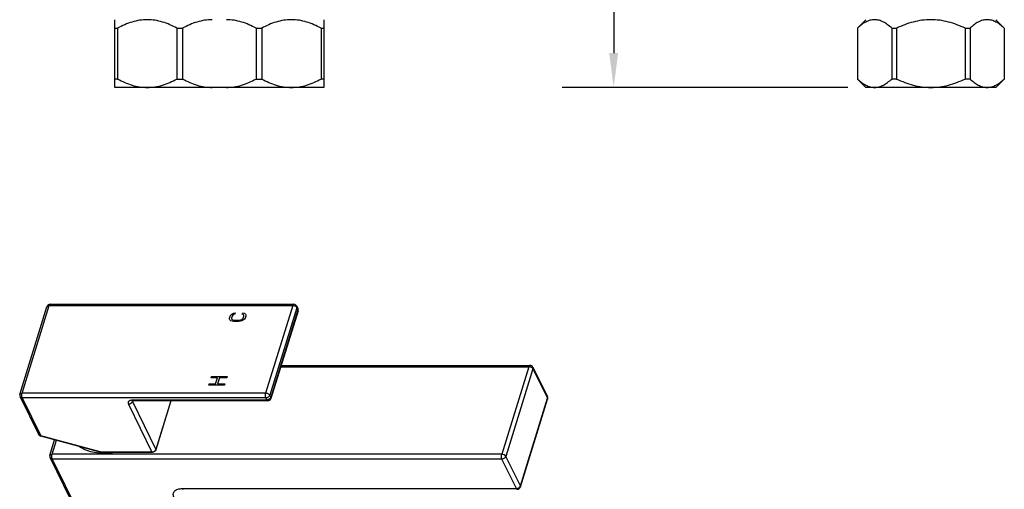
# Model space of a CAD drawing. Units: inches. Extents: x 1 to 7.1, y 0.8 to 10.9.
# Drawn here: x 1 to 4.4, y 2.7 to 4.4 of the extents above; entities that cross this region are included whole.
import ezdxf

# ---------------------------------------------------------------- set-up
doc = ezdxf.new("R2010")
doc.units = ezdxf.units.IN
doc.header["$LTSCALE"] = 0.762205
doc.header["$MEASUREMENT"] = 0
doc.header["$PDMODE"] = 3
doc.header["$PDSIZE"] = 0.3125
doc.layers.get('0').update_dxf_attribs({"linetype": 'CONTINUOUS'})
doc.layers.get('DEFPOINTS').update_dxf_attribs({"linetype": 'CONTINUOUS'})
doc.layers.add('02___PRT_ALL_AXES', color=7, linetype='CONTINUOUS')
doc.layers.add('03___PRT_ALL_CURVES', color=7, linetype='CONTINUOUS')
doc.styles.get("Standard").update_dxf_attribs({"font": 'txt', "width": 0.8})
doc.dimstyles.new('DIMSTYLE_1', dxfattribs={"dimtxt": 0.12, "dimasz": 0.12, "dimexe": 0.18, "dimexo": 0.0625, "dimgap": 0.09, "dimtad": 1, "dimlfac": 2, "dimzin": 4, "dimdsep": 46, "dimtxsty": 'Standard', "dimblk": '_FILLED', "dimblk1": '_FILLED', "dimblk2": '_FILLED', "dimcen": 0.09, "dimadec": 0, "dimazin": 0, "dimtfac": 1, "dimtofl": 0, "dimtmove": 0, "dimatfit": 3, "dimldrblk": '_FILLED', "dimfxl": 1, "dimtolj": 1, "dimtzin": 4, "dimarcsym": 0})

# ---------------------------------------------------------------- blocks, each defined once
blk = doc.blocks.new('_FILLED')
at = {"color": 0, "linetype": 'ByBlock'}
blk.add_solid([(0, 0), (-1, 0.13), (-1, -0.13)], dxfattribs=at)
blk = doc.blocks.new('*D13')
at = {"color": 0, "linetype": 'Continuous', "lineweight": -2, "transparency": 16777216}
for p, q in [((3.6455, 6.9668), (2.9054, 6.9668)), ((3.0854, 6.8468), (3.0854, 4.262)), ((3.9014, 4.142), (2.9054, 4.142))]:
    blk.add_line(p, q, dxfattribs=at)
at = {"layer": 'DEFPOINTS', "color": 0, "linetype": 'Continuous', "transparency": 16777216}
for p in [(3.708, 6.9668), (3.0854, 4.142), (3.9639, 4.142)]:
    blk.add_point(p, dxfattribs=at)
at = {"color": 0, "linetype": 'Continuous', "lineweight": -2, "transparency": 16777216, "xscale": 0.12, "yscale": 0.12, "zscale": 0.12}
for p, rotation in [((3.0854, 6.9668), 90), ((3.0854, 4.142), 270)]:
    blk.add_blockref('_FILLED', p, dxfattribs=dict(at, rotation=rotation))
at = {"color": 0, "linetype": 'Continuous', "transparency": 16777216, "insert": (2.9354, 5.5544), "char_height": 0.12, "attachment_point": 5, "rotation": 90}
blk.add_mtext('\\A1;390', dxfattribs=at)

msp = doc.modelspace()

# ---------------------------------------------------------------- linework, layer by layer
at = {"color": 7, "linetype": 'Continuous'}
for p, q in [((1.3474, 4.142), (1.3474, 4.3782)), ((2.0758, 4.3782), (2.0758, 4.142)), ((3.9639, 4.3782), (3.9344, 4.3487)), ((4.4167, 4.3782), (4.4462, 4.3487)), ((1.3474, 4.3487), (1.3573, 4.3487)), ((1.3573, 4.3487), (1.3573, 4.1715)), ((1.564, 4.3487), (1.5836, 4.3487)), ((1.564, 4.3487), (1.564, 4.1715)), ((1.5836, 4.3487), (1.5836, 4.1715)), ((1.8395, 4.3487), (1.8592, 4.3487)), ((1.8395, 4.3487), (1.8395, 4.1715)), ((1.8592, 4.3487), (1.8592, 4.1715)), ((2.0659, 4.3487), (2.0758, 4.3487)), ((2.0659, 4.3487), (2.0659, 4.1715)), ((3.9346, 4.3487), (3.9344, 4.3487)), ((3.9346, 4.3487), (3.9346, 4.1715)), ((4.0539, 4.3487), (4.071, 4.3487)), ((4.0539, 4.3487), (4.0539, 4.1715)), ((4.071, 4.3487), (4.071, 4.1715)), ((4.3096, 4.3487), (4.3267, 4.3487)), ((4.3096, 4.3487), (4.3096, 4.1715)), ((4.3267, 4.3487), (4.3267, 4.1715)), ((4.446, 4.3487), (4.4462, 4.3487)), ((4.446, 4.3487), (4.446, 4.1715)), ((1.3573, 4.1715), (1.3474, 4.1715)), ((1.564, 4.1715), (1.5836, 4.1715)), ((1.8395, 4.1715), (1.8592, 4.1715)), ((2.0758, 4.1715), (2.0659, 4.1715)), ((3.9344, 4.1715), (3.9346, 4.1715)), ((3.9639, 4.142), (3.9345, 4.1714)), ((4.071, 4.1715), (4.0539, 4.1715)), ((4.3267, 4.1715), (4.3096, 4.1715)), ((4.4167, 4.142), (4.4462, 4.1715)), ((4.446, 4.1715), (4.4462, 4.1715)), ((2.0758, 4.142), (1.3474, 4.142)), ((4.4167, 4.142), (3.9639, 4.142)), ((1.0166, 3.0726), (1.111, 3.378)), ((1.0243, 3.0765), (1.1187, 3.3818)), ((1.1187, 3.3818), (1.9672, 3.3818)), ((1.1223, 3.3863), (1.9708, 3.3863)), ((1.9672, 3.3818), (1.8729, 3.0765)), ((1.9817, 3.3745), (1.8873, 3.0692)), ((1.9853, 3.3671), (1.891, 3.0618)), ((1.9857, 3.3636), (1.8914, 3.0583)), ((1.9814, 3.3797), (1.985, 3.3723)), ((1.9817, 3.3745), (1.9853, 3.3671)), ((1.9255, 3.1689), (2.7897, 3.1689)), ((1.9269, 3.1734), (2.7933, 3.1734)), ((2.7897, 3.1689), (2.6953, 2.8636)), ((2.8042, 3.1616), (2.7098, 2.8562)), ((2.8039, 3.1668), (2.8543, 3.064)), ((2.8042, 3.1616), (2.8546, 3.0588)), ((1.0173, 3.064), (1.0811, 2.934)), ((1.8729, 3.0765), (1.0243, 3.0765)), ((1.0251, 3.0599), (1.0898, 2.9279)), ((1.8736, 3.0599), (1.0251, 3.0599)), ((1.8736, 3.0599), (1.8772, 3.0526)), ((1.8873, 3.0692), (1.891, 3.0618)), ((2.7603, 2.7535), (2.8546, 3.0588)), ((2.7607, 2.75), (2.855, 3.0553)), ((1.3949, 3.0379), (1.4767, 2.8712)), ((1.4081, 3.049), (1.4086, 3.0471)), ((1.4086, 3.0471), (1.4094, 3.0498)), ((1.4086, 3.0471), (1.4904, 2.8805)), ((1.8772, 3.0526), (1.4094, 3.0526)), ((1.8801, 3.05), (1.4123, 3.05)), ((1.5428, 3.05), (1.4904, 2.8805)), ((1.5432, 3.05), (1.4905, 2.8794)), ((1.0878, 2.928), (1.0898, 2.9273)), ((1.2961, 2.8717), (1.0898, 2.9279)), ((1.0898, 2.9273), (1.0898, 2.9279)), ((1.296, 2.8711), (1.0898, 2.9273)), ((1.1211, 2.8597), (1.1379, 2.9142)), ((1.1288, 2.8636), (1.1439, 2.9125)), ((1.1218, 2.851), (1.5866, 1.9039)), ((2.6953, 2.8636), (1.1288, 2.8636)), ((1.1296, 2.847), (1.5943, 1.8999)), ((2.6961, 2.847), (1.1296, 2.847)), ((1.296, 2.8711), (1.2961, 2.8717)), ((1.2996, 2.8712), (1.2979, 2.8713)), ((1.4767, 2.8712), (1.2996, 2.8712)), ((1.4775, 2.8705), (1.3004, 2.8705)), ((1.4901, 2.8797), (1.489, 2.8776)), ((2.7465, 2.7442), (2.6961, 2.847)), ((2.7603, 2.7535), (2.7098, 2.8562)), ((1.5825, 2.7442), (2.7465, 2.7442)), ((2.759, 2.7509), (2.7603, 2.7535))]:
    msp.add_line(p, q, dxfattribs=at)
msp.add_lwpolyline([(1.0811, 2.934), (1.0823, 2.9321), (1.0847, 2.9297), (1.0878, 2.928)], dxfattribs=at)
for centre, radius, start, end in [((1.1223, 3.3745), 0.0118, 90.0191, 162.8788), ((1.1147, 3.3768), 0.00388, 161.5002, 162.8502), ((1.9708, 3.3745), 0.0118, 26.1379, 89.9931), ((1.9744, 3.3671), 0.0119, 11.4279, 26.1037), ((1.9744, 3.3671), 0.0119, 342.8592, 356.241), ((1.9744, 3.3671), 0.0119, 356.2925, 11.3648), ((2.7933, 3.1616), 0.0118, 26.1379, 89.9935), ((1.0279, 3.0692), 0.0118, 162.8401, 206.1374), ((1.8801, 3.0618), 0.0118, 270.0225, 342.8727), ((1.4124, 3.0494), 0.00436, 180.0599, 185.419), ((1.1324, 2.8562), 0.0118, 162.7518, 206.149), ((1.3007, 2.8882), 0.0177, 254.741, 259.5535), ((1.2998, 2.8852), 0.014, 254.7095, 262.0136), ((1.3006, 2.8873), 0.0169, 259.5403, 264.5702), ((1.3004, 2.8861), 0.0156, 264.5558, 269.9544), ((1.4767, 2.8842), 0.013, 270.018, 273.2256), ((1.4815, 2.8832), 0.00937, 337.5813, 342.7805), ((2.7494, 2.7535), 0.0118, 270.0227, 342.9206)]:
    msp.add_arc(centre, radius, start, end, dxfattribs=at)
for points, start_tangent, end_tangent in [([(1.4606, 4.3782), (1.4339, 4.3761), (1.4076, 4.3701), (1.382, 4.3607), (1.3573, 4.3487)], (-1, 0), (-0.880471, -0.4741)), ([(1.564, 4.3487), (1.5392, 4.3607), (1.5137, 4.3701), (1.4874, 4.3761), (1.4606, 4.3782)], (-0.880471, 0.4741), (-1, 0)), ([(1.687, 4.3782), (1.6602, 4.3761), (1.6339, 4.3701), (1.6084, 4.3607), (1.5836, 4.3487)], (-1, 0), (-0.880471, -0.4741)), ([(1.8395, 4.3487), (1.8148, 4.3607), (1.7893, 4.3701), (1.763, 4.3761), (1.7362, 4.3782)], (-0.880471, 0.4741), (-1, 0)), ([(1.9626, 4.3782), (1.9358, 4.3761), (1.9095, 4.3701), (1.884, 4.3607), (1.8592, 4.3487)], (-1, 0), (-0.880471, -0.4741)), ([(2.0659, 4.3487), (2.0412, 4.3607), (2.0156, 4.3701), (1.9893, 4.3761), (1.9626, 4.3782)], (-0.880471, 0.4741), (-1, 0)), ([(3.9942, 4.3782), (3.9865, 4.3777), (3.9788, 4.3761), (3.9636, 4.3701), (3.9489, 4.3607), (3.9346, 4.3487)], (-1, 0), (-0.731307, -0.682048)), ([(4.0539, 4.3487), (4.0396, 4.3607), (4.0249, 4.3701), (4.0097, 4.3761), (3.9942, 4.3782)], (-0.731307, 0.682048), (-1, 0)), ([(4.1903, 4.3782), (4.1594, 4.3761), (4.129, 4.3701), (4.0995, 4.3607), (4.071, 4.3487)], (-1, 0), (-0.906303, -0.422629)), ([(4.3096, 4.3487), (4.2811, 4.3607), (4.2516, 4.3701), (4.2212, 4.3761), (4.1903, 4.3782)], (-0.906303, 0.422629), (-1, 0)), ([(4.3863, 4.3782), (4.3786, 4.3777), (4.3709, 4.3761), (4.3557, 4.3701), (4.341, 4.3607), (4.3267, 4.3487)], (-1, 0), (-0.731307, -0.682048)), ([(4.446, 4.3487), (4.4317, 4.3607), (4.417, 4.3701), (4.4018, 4.3761), (4.3863, 4.3782)], (-0.731307, 0.682048), (-1, 0)), ([(1.3573, 4.1715), (1.382, 4.1595), (1.4076, 4.1501), (1.4339, 4.1441), (1.4606, 4.142)], (0.880471, -0.4741), (1, 0)), ([(1.4606, 4.142), (1.4874, 4.1441), (1.5137, 4.1501), (1.5392, 4.1595), (1.564, 4.1715)], (1, 0), (0.880471, 0.4741)), ([(1.5836, 4.1715), (1.6084, 4.1595), (1.6339, 4.1501), (1.6602, 4.1441), (1.687, 4.142)], (0.880471, -0.4741), (1, 0)), ([(1.7362, 4.142), (1.763, 4.1441), (1.7893, 4.1501), (1.8148, 4.1595), (1.8395, 4.1715)], (1, 0), (0.880471, 0.4741)), ([(1.8592, 4.1715), (1.884, 4.1595), (1.9095, 4.1501), (1.9358, 4.1441), (1.9626, 4.142)], (0.880471, -0.4741), (1, 0)), ([(1.9626, 4.142), (1.9893, 4.1441), (2.0156, 4.1501), (2.0412, 4.1595), (2.0659, 4.1715)], (1, 0), (0.880471, 0.4741)), ([(3.9346, 4.1715), (3.9489, 4.1595), (3.9636, 4.1501), (3.9788, 4.1441), (3.9942, 4.142)], (0.731307, -0.682048), (1, 0)), ([(3.9942, 4.142), (4.002, 4.1425), (4.0097, 4.1441), (4.0249, 4.1501), (4.0396, 4.1595), (4.0539, 4.1715)], (1, 0), (0.731307, 0.682048)), ([(4.071, 4.1715), (4.0995, 4.1595), (4.129, 4.1501), (4.1594, 4.1441), (4.1903, 4.142)], (0.906303, -0.422629), (1, 0)), ([(4.1903, 4.142), (4.2212, 4.1441), (4.2516, 4.1501), (4.2811, 4.1595), (4.3096, 4.1715)], (1, 0), (0.906303, 0.422629)), ([(4.3267, 4.1715), (4.341, 4.1595), (4.3557, 4.1501), (4.3709, 4.1441), (4.3863, 4.142)], (0.731307, -0.682048), (1, 0)), ([(4.3863, 4.142), (4.3941, 4.1425), (4.4018, 4.1441), (4.417, 4.1501), (4.4317, 4.1595), (4.446, 4.1715)], (1, 0), (0.731307, 0.682048)), ([(1.111, 3.378), (1.112, 3.3796), (1.1137, 3.3808), (1.1159, 3.3816), (1.1187, 3.3818)], (0.317301, 0.948325), (1, 0)), ([(1.1223, 3.3863), (1.1213, 3.386), (1.1203, 3.3851), (1.1194, 3.3837), (1.1187, 3.3818)], (-0.999994, -0.003502), (-0.295247, -0.955421)), ([(1.9708, 3.3863), (1.9698, 3.386), (1.9688, 3.3851), (1.9679, 3.3837), (1.9672, 3.3818)], (-0.999999, -0.001042), (-0.295247, -0.955421)), ([(1.9817, 3.3745), (1.9795, 3.3773), (1.976, 3.3797), (1.9717, 3.3813), (1.9672, 3.3818)], (-0.440543, 0.897732), (-1, 0)), ([(1.9814, 3.3797), (1.9821, 3.3772), (1.9817, 3.3745)], (0.440728, -0.897641), (-0.295247, -0.955421)), ([(1.985, 3.3723), (1.9857, 3.3699), (1.9853, 3.3671)], (0.44061, -0.897699), (-0.295247, -0.955421)), ([(1.9857, 3.3636), (1.9858, 3.3653), (1.9853, 3.3671)], (0.29483, 0.95555), (-0.440543, 0.897732)), ([(2.7933, 3.1734), (2.7913, 3.1722), (2.7897, 3.1689)], (-0.999999, 0.001328), (-0.295247, -0.955421)), ([(2.7985, 3.1667), (2.7919, 3.1688), (2.7897, 3.1689)], (-0.890798, 0.4544), (-1, 0)), ([(2.802, 3.1643), (2.8012, 3.165), (2.7985, 3.1667)], (-0.737787, 0.675034), (-0.890798, 0.4544)), ([(2.8042, 3.1616), (2.8038, 3.1623), (2.802, 3.1643)], (-0.440543, 0.897732), (-0.737787, 0.675034)), ([(2.8039, 3.1668), (2.8043, 3.1656), (2.8042, 3.1616)], (0.44067, -0.897669), (-0.295247, -0.955421)), ([(1.0166, 3.0726), (1.0176, 3.0742), (1.0193, 3.0755), (1.0216, 3.0762), (1.0243, 3.0765)], (0.294871, 0.955537), (1, 0)), ([(1.0251, 3.0599), (1.0203, 3.061), (1.0185, 3.0623), (1.0173, 3.064)], (-1, 0), (-0.440728, 0.897641)), ([(1.0251, 3.0599), (1.0239, 3.0634), (1.0234, 3.0678), (1.0235, 3.0724), (1.0243, 3.0765)], (-0.440543, 0.897732), (0.295247, 0.955421)), ([(1.8736, 3.0599), (1.8724, 3.0634), (1.8719, 3.0678), (1.872, 3.0724), (1.8729, 3.0765)], (-0.440543, 0.897732), (0.295247, 0.955421)), ([(1.8873, 3.0692), (1.8851, 3.072), (1.8816, 3.0744), (1.8773, 3.0759), (1.8729, 3.0765)], (-0.440543, 0.897732), (-1, 0)), ([(1.8873, 3.0692), (1.8821, 3.0626), (1.8736, 3.0599)], (-0.295247, -0.955421), (-1, 0)), ([(1.891, 3.0618), (1.8857, 3.0553), (1.8772, 3.0526)], (-0.295247, -0.955421), (-1, 0)), ([(1.8914, 3.0583), (1.8915, 3.06), (1.891, 3.0618)], (0.292979, 0.956119), (-0.440543, 0.897732)), ([(2.8555, 3.06), (2.8543, 3.064)], (-0.107465, 0.994209), (-0.440543, 0.897732)), ([(2.8546, 3.0588), (2.8549, 3.0601), (2.8543, 3.064)], (0.295247, 0.955421), (-0.44067, 0.897669)), ([(2.8546, 3.0588), (2.855, 3.0579), (2.855, 3.0553)], (0.440543, -0.897732), (-0.294867, -0.955538)), ([(2.855, 3.0553), (2.8555, 3.06)], (0.297133, 0.954836), (-0.107465, 0.994209)), ([(1.4094, 3.0526), (1.4017, 3.0514), (1.3986, 3.0501), (1.3962, 3.0483), (1.3945, 3.046), (1.3938, 3.0435), (1.3949, 3.0379)], (-1, 0), (0.440543, -0.897732)), ([(1.4086, 3.0471), (1.4034, 3.0406), (1.3949, 3.0379)], (-0.295247, -0.955421), (-1, 0)), ([(1.4073, 3.0491), (1.4075, 3.0492), (1.4078, 3.0493), (1.4084, 3.0495), (1.4091, 3.0497), (1.41, 3.0499), (1.4123, 3.05)], (-0.760866, -0.648909), (1, 0)), ([(1.4123, 3.05), (1.4115, 3.0502), (1.4104, 3.051), (1.4094, 3.0526)], (-0.999999, -0.001064), (-0.440543, 0.897732)), ([(1.8801, 3.05), (1.8793, 3.0502), (1.8782, 3.051), (1.8772, 3.0526)], (-0.999999, -0.001041), (-0.440543, 0.897732)), ([(1.0898, 2.9279), (1.0846, 2.9301), (1.0811, 2.934)], (-0.980787, 0.19508), (-0.441041, 0.897487)), ([(1.1211, 2.8597), (1.1238, 2.8626), (1.1288, 2.8636)], (0.298735, 0.954336), (1, 0)), ([(1.1296, 2.847), (1.1248, 2.8481), (1.1218, 2.851)], (-1, 0), (-0.44067, 0.897669)), ([(1.1296, 2.847), (1.1284, 2.8505), (1.1278, 2.8549), (1.1288, 2.8636)], (-0.440543, 0.897732), (0.295247, 0.955421)), ([(1.3004, 2.8705), (1.3002, 2.8705), (1.2996, 2.8712)], (-1, 0.000549), (-0.440543, 0.897732)), ([(1.4775, 2.8705), (1.4773, 2.8705), (1.4767, 2.8712)], (-1, 0.000548), (-0.440543, 0.897732)), ([(1.489, 2.8776), (1.4868, 2.8752), (1.4774, 2.8712)], (-0.568267, -0.822844), (-0.998433, -0.055964)), ([(1.4905, 2.8794), (1.4855, 2.873), (1.4775, 2.8705)], (-0.295247, -0.955421), (-1, 0)), ([(1.4905, 2.8794), (1.4906, 2.8797), (1.4904, 2.8805)], (0.2958, 0.95525), (-0.440543, 0.897732)), ([(2.6961, 2.847), (2.6949, 2.8505), (2.6944, 2.8549), (2.6953, 2.8636)], (-0.440543, 0.897732), (0.295247, 0.955421)), ([(2.7098, 2.8562), (2.7041, 2.8614), (2.6953, 2.8636)], (-0.440543, 0.897732), (-1, 0)), ([(2.7098, 2.8562), (2.7046, 2.8497), (2.6961, 2.847)], (-0.295247, -0.955421), (-1, 0)), ([(1.5534, 2.7148), (1.5512, 2.7261), (1.5527, 2.7312), (1.556, 2.7356), (1.5608, 2.7393), (1.567, 2.742), (1.5825, 2.7442)], (-0.440543, 0.897732), (1, 0)), ([(1.5825, 2.7442), (1.5831, 2.7431), (1.5854, 2.7416)], (0.440543, -0.897732), (1, -0.000548)), ([(2.7465, 2.7442), (2.7487, 2.7444), (2.7551, 2.7469)], (1, 0), (0.829438, 0.558599)), ([(2.7465, 2.7442), (2.7472, 2.7431), (2.7494, 2.7416)], (0.440543, -0.897732), (0.999999, -0.001328)), ([(2.7551, 2.7469), (2.7562, 2.7478), (2.759, 2.7509)], (0.829438, 0.558599), (0.543221, 0.83959)), ([(2.7603, 2.7535), (2.7606, 2.7526), (2.7607, 2.75)], (0.440543, -0.897732), (-0.292019, -0.956413))]:
    msp.add_spline(points, degree=3, dxfattribs=dict(at, start_tangent=start_tangent, end_tangent=end_tangent))
at = {"layer": '02___PRT_ALL_AXES', "color": 7, "linetype": 'Continuous'}
for p, q in [((3.9344, 4.3487), (3.9344, 4.1715)), ((4.4462, 4.3487), (4.4462, 4.1715))]:
    msp.add_line(p, q, dxfattribs=at)
at = {"layer": '02___PRT_ALL_AXES', "color": 7, "linetype": 'Continuous', "start_tangent": (0.845843, -0.533432), "end_tangent": (0.990262, 0.139213)}
msp.add_spline([(1.2248, 2.8905), (1.2493, 2.8784), (1.2773, 2.8709), (1.3079, 2.8682), (1.34, 2.8704)], degree=3, dxfattribs=at)
at = {"layer": '03___PRT_ALL_CURVES', "color": 4, "linetype": 'Continuous'}
for p, q in [((1.7471, 3.3348), (1.7472, 3.3386)), ((1.7485, 3.3317), (1.7471, 3.3348)), ((1.7472, 3.3386), (1.7493, 3.3456)), ((1.7522, 3.3286), (1.7485, 3.3317)), ((1.7493, 3.3456), (1.7517, 3.3494)), ((1.7517, 3.3494), (1.7549, 3.3525)), ((1.7563, 3.3271), (1.7522, 3.3286)), ((1.7563, 3.3456), (1.7541, 3.3386)), ((1.7541, 3.3386), (1.7543, 3.3356)), ((1.7543, 3.3356), (1.7559, 3.3332)), ((1.7549, 3.3525), (1.7605, 3.3556)), ((1.7559, 3.3332), (1.7589, 3.3317)), ((1.7584, 3.3487), (1.7563, 3.3456)), ((1.7614, 3.351), (1.7584, 3.3487)), ((1.7589, 3.3317), (1.7633, 3.3309)), ((1.7605, 3.3556), (1.7665, 3.3564)), ((1.7651, 3.3517), (1.7614, 3.351)), ((1.7633, 3.3309), (1.7807, 3.3309)), ((1.7665, 3.3564), (1.7651, 3.3517)), ((1.7807, 3.3309), (1.7855, 3.3317)), ((1.7904, 3.3286), (1.7853, 3.3271)), ((1.7855, 3.3317), (1.7895, 3.3332)), ((1.7895, 3.3332), (1.7925, 3.3356)), ((1.796, 3.3317), (1.7904, 3.3286)), ((1.7917, 3.3517), (1.7932, 3.3564)), ((1.795, 3.351), (1.7917, 3.3517)), ((1.7925, 3.3356), (1.7946, 3.3386)), ((1.7932, 3.3564), (1.7987, 3.3556)), ((1.7946, 3.3386), (1.7968, 3.3456)), ((1.7966, 3.3487), (1.795, 3.351)), ((1.7992, 3.3348), (1.796, 3.3317)), ((1.7968, 3.3456), (1.7966, 3.3487)), ((1.7987, 3.3556), (1.8024, 3.3525)), ((1.8016, 3.3386), (1.7992, 3.3348)), ((1.8037, 3.3456), (1.8016, 3.3386)), ((1.8024, 3.3525), (1.8037, 3.3494)), ((1.8037, 3.3494), (1.8037, 3.3456)), ((1.7619, 3.3263), (1.7563, 3.3271)), ((1.7792, 3.3263), (1.7619, 3.3263)), ((1.7853, 3.3271), (1.7792, 3.3263)), ((1.6828, 3.1305), (1.6843, 3.1351)), ((1.7048, 3.1305), (1.6828, 3.1305)), ((1.6843, 3.1351), (1.7387, 3.1351)), ((1.6982, 3.1089), (1.7048, 3.1305)), ((1.7118, 3.1305), (1.7051, 3.1089)), ((1.7372, 3.1305), (1.7118, 3.1305)), ((1.7387, 3.1351), (1.7372, 3.1305)), ((1.6747, 3.1043), (1.6762, 3.1089)), ((1.7291, 3.1043), (1.6747, 3.1043)), ((1.6762, 3.1089), (1.6982, 3.1089)), ((1.7051, 3.1089), (1.7306, 3.1089)), ((1.7306, 3.1089), (1.7291, 3.1043))]:
    msp.add_line(p, q, dxfattribs=at)

# ---------------------------------------------------------------- dimensions: what is measured, and where the dimension line sits
at = {"color": 2, "linetype": 'Continuous'}
dim = msp.add_linear_dim(base=(3.0854, 4.142), p1=(3.708, 6.9668), p2=(3.9639, 4.142), angle=90, text='390', dimstyle='DIMSTYLE_1', dxfattribs=at)
dim.commit()
dim.dimension.update_dxf_attribs({"geometry": '*D13', "text_midpoint": (2.9354, 5.5544)})

doc.saveas('drawing.dxf')
